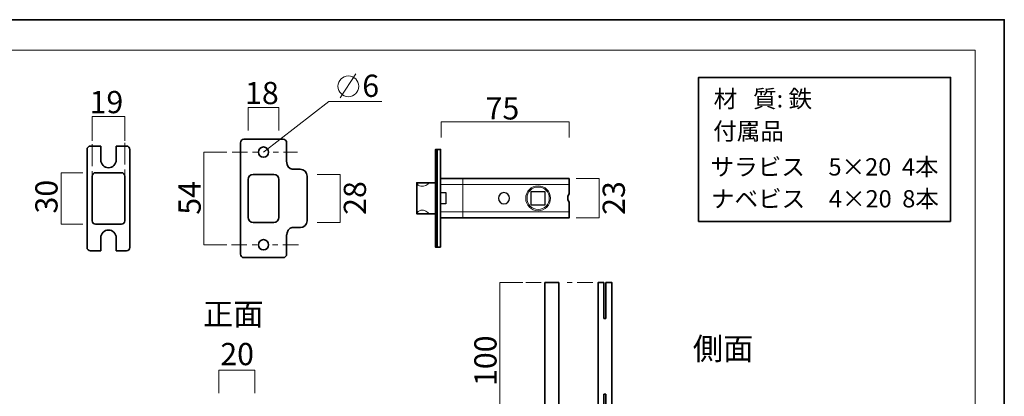
# Model space of a CAD drawing. Units: inches. Extents: x -43 to 253, y 43 to 253.
# Drawn here: x 62 to 253, y 180 to 253 of the extents above; entities that cross this region are included whole.
import ezdxf

# ---------------------------------------------------------------- set-up
doc = ezdxf.new("R2010")
doc.units = ezdxf.units.IN
doc.header["$MEASUREMENT"] = 0
for name, pattern in [('AI-Linetype-16', [10.000008, 3.000001, -1.000002, 1.000002, -3.000001, 1.000002, -1.000002]), ('AI-Linetype-17', [10.000008, 3.000001, -1.000002, 1.000002, -3.000001, 1.000002, -1.000002]), ('AI-Linetype-18', [12.233346, 4.233333, -1.000002, 4.000006, -1.000002, 1.000002, -1.000002]), ('AI-Linetype-19', [12.233346, 4.233333, -1.000002, 4.000006, -1.000002, 1.000002, -1.000002]), ('AI-Linetype-22', [10.000008, 3.000001, -1.000002, 1.000002, -3.000001, 1.000002, -1.000002]), ('AI-Linetype-23', [10.000008, 3.000001, -1.000002, 1.000002, -3.000001, 1.000002, -1.000002])]:
    doc.linetypes.add(name, pattern=pattern)
doc.layers.add('儗僀儎乕 1', color=7, linetype='Continuous')

# ---------------------------------------------------------------- blocks, each defined once
blk = doc.blocks.new('block 2')
at = {"layer": '儗僀儎乕 1', "color": 7, "lineweight": 18}
blk.add_lwpolyline([(247.59, 247.09), (-36.28, 247.09), (-36.28, 67.19), (247.59, 67.19), (247.59, 247.09)], dxfattribs=at)
blk = doc.blocks.new('block 9')
at = {"layer": '儗僀儎乕 1', "color": 7, "lineweight": 35}
for points in [[(143.07, 208.84), (142.74, 208.84), (142.74, 227.84), (143.07, 227.84), (143.07, 208.84)], [(143.73, 208.84), (143.07, 208.84), (143.07, 227.84), (143.73, 227.84), (143.73, 208.84)], [(168.67, 217.52), (168.67, 214.52), (143.73, 214.52), (143.73, 222.18), (168.67, 222.18), (168.67, 219.18)], [(142.74, 215.35), (139.08, 215.35), (139.08, 221.35), (142.74, 221.35), (142.74, 215.35)]]:
    blk.add_lwpolyline(points, dxfattribs=at)
at = {"layer": '儗僀儎乕 1', "color": 7, "lineweight": 9}
for points in [[(148.06, 222.18), (148.06, 214.52)], [(143.73, 221.01), (168.67, 221.01)], [(143.73, 215.68), (168.67, 215.68)]]:
    blk.add_lwpolyline(points, dxfattribs=at)
at = {"layer": '儗僀儎乕 1', "color": 7, "lineweight": 25}
for points in [[(144.73, 217.27), (143.73, 217.27), (143.73, 219.43), (144.73, 219.43), (144.73, 217.27)], [(164, 217.02), (161.34, 217.02), (161.34, 219.68), (164, 219.68), (164, 217.02)]]:
    blk.add_lwpolyline(points, dxfattribs=at)
at = {"layer": '儗僀儎乕 1', "color": 7, "lineweight": 9}
for points in [[(139.08, 221.35), (139.23, 220.97), (139.47, 220.75), (139.86, 220.68)], [(141.52, 221.35), (141.32, 221.01), (140.54, 220.58), (139.86, 220.68)], [(139.08, 215.35), (139.23, 215.72), (139.47, 215.94), (139.86, 216.02)], [(141.52, 215.35), (141.32, 215.68), (140.54, 216.12), (139.86, 216.02)]]:
    blk.add_open_spline(points, degree=3, dxfattribs=at)
blk.add_open_spline([(165.08, 218.35), (165.08, 217.02), (164, 215.93), (162.67, 215.93), (161.34, 215.93), (160.26, 217.02), (160.26, 218.35), (160.26, 219.68), (161.34, 220.76), (162.67, 220.76), (164, 220.76), (165.08, 219.68), (165.08, 218.35)], degree=3, knots=[0, 0, 0, 0, 1, 1, 1, 2, 2, 2, 3, 3, 3, 4, 4, 4, 4], dxfattribs=at)
at = {"layer": '儗僀儎乕 1', "color": 7, "lineweight": 18}
blk.add_open_spline([(164.83, 218.35), (164.83, 217.15), (163.86, 216.18), (162.67, 216.18), (161.48, 216.18), (160.51, 217.15), (160.51, 218.35), (160.51, 219.55), (161.48, 220.51), (162.67, 220.51), (163.86, 220.51), (164.83, 219.55), (164.83, 218.35)], degree=3, knots=[0, 0, 0, 0, 1, 1, 1, 2, 2, 2, 3, 3, 3, 4, 4, 4, 4], dxfattribs=at)
at = {"layer": '儗僀儎乕 1', "color": 7, "lineweight": 25}
blk.add_open_spline([(157.11, 218.35), (157.11, 217.75), (156.63, 217.27), (156.03, 217.27), (155.44, 217.27), (154.95, 217.75), (154.95, 218.35), (154.95, 218.95), (155.44, 219.43), (156.03, 219.43), (156.63, 219.43), (157.11, 218.95), (157.11, 218.35)], degree=3, knots=[0, 0, 0, 0, 1, 1, 1, 2, 2, 2, 3, 3, 3, 4, 4, 4, 4], dxfattribs=at)
at = {"layer": '儗僀儎乕 1', "color": 7, "lineweight": 35}
blk.add_open_spline([(168.67, 217.52), (168.13, 218.35), (168.67, 219.18), (168.67, 219.18)], degree=3, dxfattribs=at)
blk = doc.blocks.new('block 14')
at = {"layer": '儗僀儎乕 1', "color": 7, "lineweight": 35}
for points in [[(175.4, 172), (174.35, 172), (174.35, 201.96), (175.4, 201.96)], [(175.4, 201.96), (175.4, 195)], [(175.84, 201.96), (177.01, 201.96), (177.01, 172), (175.84, 172)], [(175.84, 195), (175.84, 201.96)], [(175.4, 195), (175.84, 195)], [(175.4, 172), (175.4, 180.3)], [(175.4, 180.3), (175.84, 180.3)], [(175.84, 180.3), (175.84, 172)]]:
    blk.add_lwpolyline(points, dxfattribs=at)
blk = doc.blocks.new('block 13')
at = {"layer": '儗僀儎乕 1', "color": 7, "lineweight": 18}
blk.add_lwpolyline([(159.7, 171.96), (155.23, 171.96), (155.23, 202), (159.7, 202)], dxfattribs=at)
at = {"layer": '儗僀儎乕 1', "color": 7, "linetype": 'AI-Linetype-16', "lineweight": 18}
blk.add_lwpolyline([(160.28, 201.96), (177.02, 201.96)], dxfattribs=at)
at = {"layer": '儗僀儎乕 1', "color": 7, "lineweight": 35}
blk.add_lwpolyline([(166.67, 172), (164, 172), (164, 201.96), (166.67, 201.96), (166.67, 172)], dxfattribs=at)
at = {"layer": '儗僀儎乕 1', "color": 7, "linetype": 'AI-Linetype-17', "lineweight": 18}
blk.add_lwpolyline([(160.28, 172), (177.02, 172)], dxfattribs=at)
at = {"layer": '儗僀儎乕 1'}
blk.add_blockref('block 14', (0, 0), dxfattribs=at)
at = {"layer": '儗僀儎乕 1', "color": 7, "insert": (154.59, 181.89), "char_height": 4.318, "attachment_point": 7, "rotation": 90}
blk.add_mtext('\\fMS PGothic|b0|i0|c0|p34;\\W1;100', dxfattribs=at)
blk = doc.blocks.new('block 16')
at = {"layer": '儗僀儎乕 1', "color": 7, "lineweight": 35}
for points, knots in [([(77.7, 208.13), (77.7, 208.13), (75.7, 208.13), (75.7, 208.13), (75.33, 208.13), (75.03, 208.43), (75.03, 208.8), (75.03, 208.8), (75.03, 227.81), (75.03, 227.81), (75.03, 228.18), (75.33, 228.48), (75.7, 228.48), (75.7, 228.48), (77.7, 228.48), (77.7, 228.48)], [0, 0, 0, 0, 1, 1, 1, 2, 2, 2, 3, 3, 3, 4, 4, 4, 5, 5, 5, 5]), ([(80.7, 228.48), (80.7, 228.48), (80.7, 225.78), (80.7, 225.78), (80.7, 224.95), (80.03, 224.28), (79.2, 224.28), (79.2, 224.28), (79.2, 224.28), (79.2, 224.28), (78.37, 224.28), (77.7, 224.95), (77.7, 225.78), (77.7, 225.78), (77.7, 228.48), (77.7, 228.48)], [0, 0, 0, 0, 1, 1, 1, 2, 2, 2, 3, 3, 3, 4, 4, 4, 5, 5, 5, 5]), ([(80.7, 228.48), (80.7, 228.48), (82.7, 228.48), (82.7, 228.48), (83.07, 228.48), (83.37, 228.18), (83.37, 227.81), (83.37, 227.81), (83.37, 208.8), (83.37, 208.8), (83.37, 208.43), (83.07, 208.13), (82.7, 208.13), (82.7, 208.13), (80.7, 208.13), (80.7, 208.13)], [0, 0, 0, 0, 1, 1, 1, 2, 2, 2, 3, 3, 3, 4, 4, 4, 5, 5, 5, 5]), ([(82.37, 213.97), (82.37, 213.6), (82.07, 213.3), (81.7, 213.3), (81.7, 213.3), (76.7, 213.3), (76.7, 213.3), (76.33, 213.3), (76.03, 213.6), (76.03, 213.97), (76.03, 213.97), (76.03, 222.64), (76.03, 222.64), (76.03, 223.01), (76.33, 223.31), (76.7, 223.31), (76.7, 223.31), (81.7, 223.31), (81.7, 223.31), (82.07, 223.31), (82.37, 223.01), (82.37, 222.64), (82.37, 222.64), (82.37, 213.97), (82.37, 213.97)], [0, 0, 0, 0, 1, 1, 1, 2, 2, 2, 3, 3, 3, 4, 4, 4, 5, 5, 5, 6, 6, 6, 7, 7, 7, 8, 8, 8, 8]), ([(77.7, 208.13), (77.7, 208.13), (77.7, 210.67), (77.7, 210.67), (77.7, 211.5), (78.37, 212.17), (79.2, 212.17), (79.2, 212.17), (79.2, 212.17), (79.2, 212.17), (80.03, 212.17), (80.7, 211.5), (80.7, 210.67), (80.7, 210.67), (80.7, 208.13), (80.7, 208.13)], [0, 0, 0, 0, 1, 1, 1, 2, 2, 2, 3, 3, 3, 4, 4, 4, 5, 5, 5, 5])]:
    blk.add_open_spline(points, degree=3, knots=knots, dxfattribs=at)
blk = doc.blocks.new('block 15')
at = {"layer": '儗僀儎乕 1', "color": 7, "lineweight": 18}
for points in [[(76.03, 229.51), (76.03, 234.19), (82.37, 234.19), (82.37, 229.51)], [(74.24, 223.31), (70.01, 223.31), (70.01, 213.3), (74.24, 213.3)]]:
    blk.add_lwpolyline(points, dxfattribs=at)
at = {"layer": '儗僀儎乕 1', "color": 7, "linetype": 'AI-Linetype-18', "lineweight": 18}
blk.add_lwpolyline([(76.03, 228.83), (76.03, 222.21)], dxfattribs=at)
at = {"layer": '儗僀儎乕 1', "color": 7, "linetype": 'AI-Linetype-19', "lineweight": 18}
blk.add_lwpolyline([(82.37, 229.13), (82.37, 222.51)], dxfattribs=at)
at = {"layer": '儗僀儎乕 1'}
blk.add_blockref('block 16', (0, 0), dxfattribs=at)
at = {"layer": '儗僀儎乕 1', "color": 7, "insert": (75.53, 234.86), "char_height": 4.318, "attachment_point": 7}
blk.add_mtext('\\fMS PGothic|b0|i0|c0|p34;\\W1;19', dxfattribs=at)
at = {"layer": '儗僀儎乕 1', "color": 7, "insert": (69.31, 215.38), "char_height": 4.318, "attachment_point": 7, "rotation": 90}
blk.add_mtext('\\fMS PGothic|b0|i0|c0|p34;\\W1;30', dxfattribs=at)

msp = doc.modelspace()

# ---------------------------------------------------------------- linework, layer by layer
at = {"layer": '儗僀儎乕 1', "color": 7, "lineweight": 35}
for points in [[(253.23, 43.47), (-43.11, 43.47), (-43.11, 253.02), (253.23, 253.02), (253.23, 43.47)], [(242.8, 213.86), (193.85, 213.86), (193.85, 241.8), (242.8, 241.8), (242.8, 213.86)]]:
    msp.add_lwpolyline(points, dxfattribs=at)
at = {"layer": '儗僀儎乕 1', "color": 7, "lineweight": 18}
for points in [[(127.26, 242.49), (124.23, 237.82)], [(112.31, 231.47), (112.31, 235.94), (106.33, 235.94), (106.33, 231.47)], [(109.32, 227.3), (121.99, 237.15)], [(121.99, 237.15), (132.29, 237.15)], [(143.83, 230.14), (143.83, 233.2), (168.67, 233.2), (168.67, 230.14)], [(102.2, 209.31), (97.73, 209.31), (97.73, 227.3), (102.2, 227.3)], [(119.76, 213.64), (124.23, 213.64), (124.23, 222.97), (119.76, 222.97)], [(170.05, 214.52), (174.52, 214.52), (174.52, 222.18), (170.05, 222.18)], [(100.66, 180.52), (100.66, 184.98), (107.62, 184.98), (107.62, 180.52)]]:
    msp.add_lwpolyline(points, dxfattribs=at)
at = {"layer": '儗僀儎乕 1', "color": 7, "linetype": 'AI-Linetype-22', "lineweight": 18}
msp.add_lwpolyline([(103.21, 227.3), (115.9, 227.3)], dxfattribs=at)
at = {"layer": '儗僀儎乕 1', "color": 7, "linetype": 'AI-Linetype-23', "lineweight": 18}
msp.add_lwpolyline([(103.09, 209.31), (116.7, 209.31)], dxfattribs=at)
at = {"layer": '儗僀儎乕 1', "color": 7, "lineweight": 18}
msp.add_open_spline([(127.82, 240.08), (127.82, 238.97), (126.92, 238.06), (125.8, 238.06), (124.69, 238.06), (123.78, 238.97), (123.78, 240.08), (123.78, 241.2), (124.69, 242.1), (125.8, 242.1), (126.92, 242.1), (127.82, 241.2), (127.82, 240.08)], degree=3, knots=[0, 0, 0, 0, 1, 1, 1, 2, 2, 2, 3, 3, 3, 4, 4, 4, 4], dxfattribs=at)
at = {"layer": '儗僀儎乕 1', "color": 7, "lineweight": 35}
for points, knots in [([(113.81, 211.21), (113.81, 211.21), (113.81, 207.48), (113.81, 207.48), (113.81, 207.12), (113.51, 206.82), (113.14, 206.82), (113.14, 206.82), (105.49, 206.82), (105.49, 206.82), (105.12, 206.82), (104.83, 207.12), (104.83, 207.48), (104.83, 207.48), (104.83, 229.13), (104.83, 229.13), (104.83, 229.5), (105.12, 229.79), (105.49, 229.79), (105.49, 229.79), (113.14, 229.79), (113.14, 229.79), (113.51, 229.79), (113.81, 229.5), (113.81, 229.13), (113.81, 229.13), (113.81, 225.52), (113.81, 225.52)], [0, 0, 0, 0, 1, 1, 1, 2, 2, 2, 3, 3, 3, 4, 4, 4, 5, 5, 5, 6, 6, 6, 7, 7, 7, 8, 8, 8, 9, 9, 9, 9]), ([(110.32, 227.3), (110.32, 226.74), (109.87, 226.3), (109.32, 226.3), (108.77, 226.3), (108.32, 226.74), (108.32, 227.3), (108.32, 227.85), (108.77, 228.3), (109.32, 228.3), (109.87, 228.3), (110.32, 227.85), (110.32, 227.3)], [0, 0, 0, 0, 1, 1, 1, 2, 2, 2, 3, 3, 3, 4, 4, 4, 4]), ([(114.9, 223.97), (114.9, 223.97), (116.44, 223.97), (116.44, 223.97), (117.18, 223.97), (117.77, 223.37), (117.77, 222.63), (117.77, 222.63), (117.77, 213.98), (117.77, 213.98), (117.77, 213.24), (117.18, 212.64), (116.44, 212.64), (116.44, 212.64), (114.9, 212.64), (114.9, 212.64)], [0, 0, 0, 0, 1, 1, 1, 2, 2, 2, 3, 3, 3, 4, 4, 4, 5, 5, 5, 5]), ([(112.31, 214.64), (112.31, 214.09), (111.87, 213.64), (111.31, 213.64), (111.31, 213.64), (107.32, 213.64), (107.32, 213.64), (106.77, 213.64), (106.33, 214.09), (106.33, 214.64), (106.33, 214.64), (106.33, 221.97), (106.33, 221.97), (106.33, 222.52), (106.77, 222.97), (107.32, 222.97), (107.32, 222.97), (111.31, 222.97), (111.31, 222.97), (111.87, 222.97), (112.31, 222.52), (112.31, 221.97), (112.31, 221.97), (112.31, 214.64), (112.31, 214.64)], [0, 0, 0, 0, 1, 1, 1, 2, 2, 2, 3, 3, 3, 4, 4, 4, 5, 5, 5, 6, 6, 6, 7, 7, 7, 8, 8, 8, 8]), ([(110.32, 209.31), (110.32, 208.76), (109.87, 208.32), (109.32, 208.32), (108.77, 208.32), (108.32, 208.76), (108.32, 209.31), (108.32, 209.87), (108.77, 210.31), (109.32, 210.31), (109.87, 210.31), (110.32, 209.87), (110.32, 209.31)], [0, 0, 0, 0, 1, 1, 1, 2, 2, 2, 3, 3, 3, 4, 4, 4, 4])]:
    msp.add_open_spline(points, degree=3, knots=knots, dxfattribs=at)
for points in [[(113.81, 225.52), (113.81, 224.66), (114.3, 223.97), (114.9, 223.97)], [(113.81, 211.02), (113.81, 211.88), (114.3, 212.64), (114.9, 212.64)]]:
    msp.add_open_spline(points, degree=3, dxfattribs=at)

# ---------------------------------------------------------------- block references
at = {"layer": '儗僀儎乕 1'}
for name in ['block 2', 'block 15', 'block 9', 'block 13']:
    msp.add_blockref(name, (0, 0), dxfattribs=at)

# ---------------------------------------------------------------- texts
at = {"layer": '儗僀儎乕 1', "color": 7, "attachment_point": 7}
for s, insert, char_height in [('\\fMS PGothic|b0|i0|c0|p34;\\W1;6', (128.51, 238.02), 4.318), ('\\fMS PGothic|b0|i0|c0|p34;\\W1;18', (105.74, 236.62), 4.318), ('\\fMS PGothic|b0|i0|c0|p34;\\W1;材   質: 鉄', (196.76, 235.98), 3.3584), ('\\fMS PGothic|b0|i0|c0|p34;\\W1;75', (152.46, 233.64), 4.318), ('\\fMS PGothic|b0|i0|c0|p34;\\W1;付属品', (196.66, 229.69), 3.3584), ('\\fMS Gothic|b0|i0|c0|p34;\\W1;：', (201.44, 229.92), 3.3584), ('\\fMS PGothic|b0|i0|c0|p34;\\W1;サラビス\u30005×20  4本', (196.16, 222.76), 3.3584), ('\\fMS PGothic|b0|i0|c0|p34;\\W1;ナベビス\u30004×20  8本', (196.23, 216.56), 3.3584), ('\\fMS PGothic|b0|i0|c0|p34;\\W1;正面', (97.55, 193.7), 4.318), ('\\fMS PGothic|b0|i0|c0|p34;\\W1;側面', (192.72, 186.98), 4.318), ('\\fMS PGothic|b0|i0|c0|p34;\\W1;20', (100.93, 185.93), 4.318)]:
    msp.add_mtext(s, dxfattribs=dict(at, insert=insert, char_height=char_height))
at = {"layer": '儗僀儎乕 1', "color": 7, "char_height": 4.318, "attachment_point": 7, "rotation": 90}
for s, insert in [('\\fMS PGothic|b0|i0|c0|p34;\\W1;54', (97.12, 215.15)), ('\\fMS PGothic|b0|i0|c0|p34;\\W0.99999;28', (129.23, 215.12)), ('\\fMS PGothic|b0|i0|c0|p34;\\W0.99999;23', (179.52, 215.12))]:
    msp.add_mtext(s, dxfattribs=dict(at, insert=insert))

doc.saveas('drawing.dxf')
